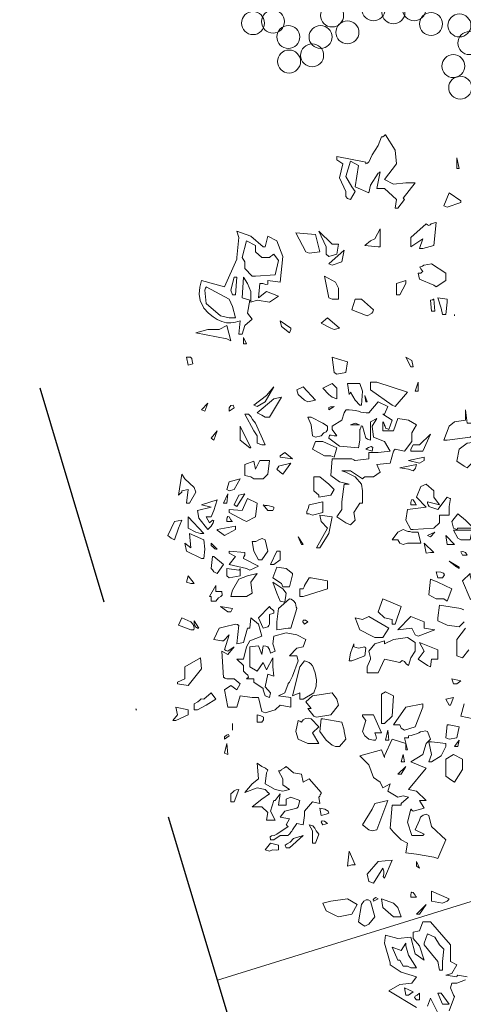
# Model space of a CAD drawing. Units: millimetres. Extents: x 16526 to 2592815, y -15664 to 29599.
# Drawn here: x 24476 to 24510, y 15673 to 15751 of the extents above; entities that cross this region are included whole.
import ezdxf

# ---------------------------------------------------------------- set-up
doc = ezdxf.new("R2010")
doc.units = ezdxf.units.MM
doc.linetypes.add('TRATTOPUNTO', pattern=[1, 0.5, -0.25, 0, -0.25])
doc.layers.add('_EN7 linee vista 0.15', color=1, linetype='Continuous')
doc.layers.add('_EN7 simboli', color=1, linetype='Continuous')
doc.layers.add('_EN7 retini colore', color=64, linetype='Continuous', lineweight=5)

# ---------------------------------------------------------------- blocks, each defined once
blk = doc.blocks.new('albero')
at = {"color": 0, "linetype": 'ByBlock'}
for points in [[(-5.2161, 5.6229), (-5.2081, 5.6283), (-5.2027, 5.6337), (-5.2001, 5.6337), (-5.2001, 5.6337), (-5.1439, 5.5454), (-5.1359, 5.4651), (-5.2055, 5.3742), (-5.1546, 5.3474), (-5.0824, 5.3554), (-5.0289, 5.3554), (-5.0984, 5.2672), (-5.0932, 5.2619), (-5.0904, 5.2592), (-5.0904, 5.2592), (-5.1279, 5.2084), (-5.1439, 5.2084), (-5.1359, 5.2592), (-5.2055, 5.3234), (-5.2509, 5.3234), (-5.2322, 5.4197), (-5.2376, 5.4143), (-5.2402, 5.4117), (-5.2428, 5.4117), (-5.2428, 5.4117), (-5.2883, 5.3421), (-5.2964, 5.2966), (-5.3766, 5.3314), (-5.3579, 5.4571), (-5.4034, 5.4812), (-5.4301, 5.3929), (-5.3954, 5.3314), (-5.3766, 5.3047), (-5.4034, 5.2592), (-5.4221, 5.2646), (-5.4301, 5.2752), (-5.4301, 5.2886), (-5.4301, 5.3047), (-5.4676, 5.3849), (-5.4488, 5.4651), (-5.4836, 5.4892), (-5.4836, 5.5), (-5.4836, 5.5052), (-5.4836, 5.508), (-5.4836, 5.508), (-5.3152, 5.4759), (-5.3152, 5.4705), (-5.3152, 5.4679), (-5.3152, 5.4651), (-5.3152, 5.4651), (-5.3044, 5.4705), (-5.2991, 5.4759), (-5.2964, 5.4759), (-5.2964, 5.4759), (-5.2777, 5.5186), (-5.2428, 5.5722), (-5.2242, 5.6229), (-5.2188, 5.6229), (-5.2161, 5.6229), (-5.2161, 5.6229)], [(-4.7855, 5.4384), (-4.7855, 5.5), (-4.7721, 5.4384), (-4.7855, 5.4384)], [(-4.8604, 5.2218), (-4.8309, 5.2966), (-4.7615, 5.2511), (-4.7615, 5.2459), (-4.7615, 5.2431), (-4.7615, 5.2405), (-4.7615, 5.2405), (-4.8417, 5.2138), (-4.8604, 5.2218), (-4.8604, 5.2218)], [(-5.0022, 4.973), (-4.9835, 5.0291), (-5.0529, 4.9837), (-5.0529, 5.0372), (-4.9647, 5.1174), (-4.9567, 5.1121), (-4.9514, 5.1094), (-4.9486, 5.1067), (-4.9486, 5.1067), (-4.9406, 5.1121), (-4.9353, 5.1174), (-4.9326, 5.1174), (-4.9326, 5.1174), (-4.9165, 5.1228), (-4.9085, 5.1254), (-4.9059, 5.1254), (-4.9059, 5.1254), (-4.9193, 4.9918), (-4.9835, 4.973), (-5.0022, 4.973)], [(-6.064, 4.9222), (-6.0534, 5.0372), (-6.064, 5.0746), (-5.9838, 5.0452), (-5.9116, 4.9837), (-5.9062, 4.9837), (-5.9008, 4.9837), (-5.9008, 4.9837), (-5.8848, 5.0452), (-5.8314, 5.0185), (-5.7965, 4.9275), (-5.8126, 4.7778), (-5.8848, 4.7885), (-5.8848, 4.767), (-5.8956, 4.7644), (-5.9142, 4.7698), (-5.9303, 4.7698), (-5.9383, 4.6868), (-5.8928, 4.7243), (-5.8233, 4.6975), (-5.8741, 4.6627), (-5.9463, 4.6734), (-5.9838, 4.6627), (-5.9838, 4.7243), (-6.0025, 4.7698), (-6.0266, 4.8071), (-6.0346, 4.6868), (-5.9892, 4.6734), (-6.0025, 4.5985), (-5.9758, 4.5638), (-6.0185, 4.5263), (-6.0346, 4.4755), (-6.0534, 4.4755), (-6.0453, 4.553), (-6.0721, 4.545), (-6.0988, 4.5424), (-6.1256, 4.5424), (-6.1523, 4.5504), (-6.1791, 4.5611), (-6.2032, 4.5771), (-6.2299, 4.5985), (-6.2566, 4.628), (-6.278, 4.6707), (-6.2834, 4.7082), (-6.2807, 4.7483), (-6.27, 4.7885), (-6.1362, 4.751), (-6.064, 4.9114), (-6.064, 4.9168), (-6.064, 4.9222), (-6.064, 4.9222)], [(-5.6628, 4.9543), (-5.7217, 5.064), (-5.6066, 5.056), (-5.5826, 4.9543), (-5.6441, 4.9463), (-5.6628, 4.9543)], [(-5.5452, 4.9409), (-5.5452, 4.9837), (-5.5879, 5.0746), (-5.5103, 4.9998), (-5.473, 4.9998), (-5.4836, 4.9409), (-5.5291, 4.9275), (-5.5452, 4.9409)], [(-5.2428, 4.9837), (-5.3204, 4.9918), (-5.2883, 5.0185), (-5.2616, 5.0291), (-5.2322, 5.088), (-5.2322, 4.9837), (-5.2428, 4.9837)], [(-5.8687, 4.9275), (-5.8581, 4.9355), (-5.8527, 4.9382), (-5.8501, 4.9409), (-5.8501, 4.9409), (-5.8233, 4.9034), (-5.842, 4.8205), (-5.9571, 4.8125), (-5.9758, 4.8125), (-6.0185, 4.858), (-6.0185, 4.8954), (-6.0346, 4.9222), (-6.0079, 5.0185), (-5.9571, 4.9918), (-5.9571, 4.9543), (-5.9196, 4.9222), (-5.8741, 4.9222), (-5.8715, 4.9248), (-5.8687, 4.9275), (-5.8687, 4.9275)], [(-5.5291, 4.8847), (-5.4408, 4.965), (-5.4542, 4.8954), (-5.5103, 4.8767), (-5.5291, 4.8847)], [(-4.9835, 4.8392), (-4.9941, 4.8553), (-4.9995, 4.8633), (-5.0022, 4.866), (-5.0022, 4.866), (-4.9861, 4.8713), (-4.9781, 4.8767), (-4.9754, 4.8767), (-4.9754, 4.8767), (-4.9326, 4.8847), (-4.8497, 4.8312), (-4.8497, 4.7885), (-4.9059, 4.751), (-4.9193, 4.7617), (-5.0022, 4.7965), (-5.0102, 4.8312), (-5.0022, 4.8312), (-4.9968, 4.8312), (-4.9941, 4.8312), (-4.9941, 4.8312), (-4.9888, 4.8366), (-4.9835, 4.8392), (-4.9835, 4.8392)], [(-6.0907, 4.7055), (-6.0988, 4.7323), (-6.0801, 4.8071), (-6.0721, 4.8071), (-6.0667, 4.8071), (-6.064, 4.8071), (-6.064, 4.8071), (-6.0721, 4.7055), (-6.0907, 4.7055)], [(-5.5291, 4.6868), (-5.5558, 4.8125), (-5.4917, 4.7778), (-5.473, 4.743), (-5.473, 4.6788), (-5.5103, 4.6788), (-5.5291, 4.6868), (-5.5291, 4.6868)], [(-4.9835, 4.8392), (-4.9835, 4.8392), (-4.9835, 4.8392), (-4.9835, 4.8392)], [(-4.9835, 4.8392), (-4.9835, 4.8392), (-4.9835, 4.8392)], [(-6.1095, 4.5718), (-6.1603, 4.5825), (-6.2433, 4.6547), (-6.2513, 4.7323), (-6.2459, 4.743), (-6.2433, 4.7483), (-6.2433, 4.751), (-6.2433, 4.751), (-6.1095, 4.6788), (-6.0907, 4.636), (-6.0721, 4.5718), (-6.0907, 4.5718), (-6.1095, 4.5718)], [(-5.1359, 4.7055), (-5.1359, 4.7698), (-5.0824, 4.7885), (-5.0824, 4.7778), (-5.0824, 4.7724), (-5.0824, 4.7698), (-5.0824, 4.7698), (-5.1172, 4.7055), (-5.1359, 4.7055)], [(-5.5291, 4.6868), (-5.5291, 4.6868), (-5.5291, 4.6868), (-5.5291, 4.6868), (-5.5291, 4.6868), (-5.5291, 4.6868)], [(-5.5291, 4.6868), (-5.5291, 4.6868), (-5.5291, 4.6868)], [(-5.3071, 4.5825), (-5.3954, 4.6172), (-5.3766, 4.6788), (-5.3392, 4.6788), (-5.2697, 4.6172), (-5.275, 4.6066), (-5.2777, 4.6012), (-5.2777, 4.5985), (-5.2777, 4.5985), (-5.3071, 4.5825)], [(-4.9326, 4.6092), (-4.938, 4.6734), (-4.9273, 4.6761), (-4.9219, 4.6788), (-4.9193, 4.6788), (-4.9193, 4.6788), (-4.9139, 4.6092), (-4.9326, 4.6092)], [(-4.8684, 4.5905), (-4.8764, 4.628), (-4.8952, 4.6868), (-4.8417, 4.6788), (-4.8417, 4.6707), (-4.8417, 4.6654), (-4.8417, 4.6627), (-4.8417, 4.6627), (-4.8497, 4.5905), (-4.8684, 4.5905)], [(-4.7988, 4.5905), (-4.7988, 4.5825), (-4.7988, 4.5905)], [(-6.1229, 4.4487), (-6.3021, 4.4835), (-6.2325, 4.5023), (-6.1683, 4.5023), (-6.1229, 4.5263), (-6.0988, 4.4381), (-6.1229, 4.4487)], [(-5.7511, 4.5023), (-5.7592, 4.4835), (-5.8046, 4.521), (-5.8126, 4.553), (-5.7511, 4.5103), (-5.7511, 4.5049), (-5.7511, 4.5023), (-5.7511, 4.5023)], [(-5.5184, 4.5103), (-5.5745, 4.5397), (-5.5372, 4.5718), (-5.4676, 4.5103), (-5.4997, 4.5023), (-5.5184, 4.5103)], [(-6.0266, 4.4193), (-6.0266, 4.4568), (-6.0079, 4.4193), (-6.0266, 4.4193)], [(-6.3476, 4.2963), (-6.3582, 4.3418), (-6.3342, 4.3418), (-6.3262, 4.3338), (-6.3235, 4.3204), (-6.3209, 4.3043), (-6.3476, 4.2963)], [(-5.4997, 4.2535), (-5.5103, 4.3418), (-5.473, 4.331), (-5.4221, 4.315), (-5.4301, 4.2535), (-5.4836, 4.2428), (-5.4997, 4.2535)], [(-5.0529, 4.2855), (-5.0824, 4.3418), (-5.0477, 4.323), (-5.0396, 4.2855), (-5.0529, 4.2855)], [(-5.5103, 4.109), (-5.5291, 4.1251), (-5.5639, 4.1626), (-5.5103, 4.1893), (-5.4836, 4.1626), (-5.4836, 4.101), (-5.5103, 4.109)], [(-5.4034, 4.1893), (-5.3499, 4.1893), (-5.3338, 4.1439), (-5.3392, 4.0635), (-5.3499, 4.0635), (-5.3766, 4.093), (-5.4034, 4.1385), (-5.4087, 4.1305), (-5.4114, 4.1278), (-5.4114, 4.1251), (-5.4114, 4.1251), (-5.4221, 4.1893), (-5.4114, 4.1893), (-5.4061, 4.1893), (-5.4034, 4.1893)], [(-5.1626, 4.0635), (-5.2883, 4.1519), (-5.2883, 4.1973), (-5.2509, 4.1973), (-5.0717, 4.1385), (-5.1439, 4.0555), (-5.1626, 4.0635)], [(-5.0289, 4.1439), (-5.0102, 4.1973), (-5.0102, 4.1439), (-5.0289, 4.1439)], [(-5.9651, 4.0635), (-5.8928, 4.1198), (-5.8501, 4.1706), (-5.9008, 4.0823), (-5.9463, 4.0555), (-5.9651, 4.0635), (-5.9651, 4.0635)], [(-5.6708, 4.093), (-5.7083, 4.1251), (-5.7163, 4.1519), (-5.6788, 4.1706), (-5.6066, 4.093), (-5.6521, 4.0823), (-5.6708, 4.093)], [(-6.27, 4.0368), (-6.2325, 4.0743), (-6.2513, 4.0288), (-6.27, 4.0368)], [(-6.1095, 4.0288), (-6.1095, 4.0475), (-6.0988, 4.0609), (-6.0855, 4.0635), (-6.0801, 4.0475), (-6.1095, 4.0288)], [(-5.9196, 4.0047), (-5.9463, 4.0181), (-5.9116, 4.0475), (-5.8501, 4.101), (-5.8046, 4.109), (-5.8741, 3.9941), (-5.9008, 3.9941), (-5.9196, 4.0047)], [(-5.4542, 3.4751), (-5.4542, 3.5019), (-5.4408, 3.6035), (-5.4114, 3.6035), (-5.4676, 3.6169), (-5.5184, 3.6544), (-5.5103, 3.7506), (-5.3954, 3.7506), (-5.3846, 3.7453), (-5.3793, 3.7426), (-5.3766, 3.7426), (-5.3766, 3.7426), (-5.2964, 3.7506), (-5.2964, 3.7881), (-5.2428, 3.7881), (-5.1734, 3.7961), (-5.2055, 3.8523), (-5.2697, 3.8764), (-5.2777, 3.9406), (-5.2509, 3.9861), (-5.2883, 3.9673), (-5.2883, 3.8603), (-5.3044, 3.8656), (-5.3124, 3.871), (-5.3152, 3.871), (-5.3152, 3.871), (-5.3338, 3.9406), (-5.3419, 3.9432), (-5.3445, 3.9325), (-5.3472, 3.9245), (-5.3499, 3.9219), (-5.3499, 3.9219), (-5.3499, 3.8603), (-5.3579, 3.8148), (-5.4676, 3.8255), (-5.5291, 3.871), (-5.5264, 3.8898), (-5.5157, 3.8898), (-5.4997, 3.8844), (-5.4836, 3.8844), (-5.5103, 3.9219), (-5.5103, 3.9325), (-5.5103, 3.9379), (-5.5103, 3.9406), (-5.5103, 3.9406), (-5.4542, 3.9753), (-5.4408, 4.0181), (-5.4355, 4.0288), (-5.4301, 4.0342), (-5.4301, 4.0368), (-5.4301, 4.0368), (-5.4114, 4.0368), (-5.3926, 4.0342), (-5.3766, 4.0314), (-5.3579, 4.0288), (-5.3445, 4.0234), (-5.3285, 4.0208), (-5.3124, 4.0181), (-5.2964, 4.0181), (-5.2428, 4.0823), (-5.1867, 4.0555), (-5.2055, 4.0101), (-5.2108, 4.0101), (-5.2135, 4.0101), (-5.2161, 4.0101), (-5.2161, 4.0101), (-5.1626, 3.9753), (-5.1814, 3.9219), (-5.1921, 3.9272), (-5.1975, 3.9299), (-5.2001, 3.9299), (-5.2001, 3.9299), (-5.2027, 3.9406), (-5.2055, 3.9459), (-5.2055, 3.9486), (-5.2055, 3.9486), (-5.2108, 3.9592), (-5.2135, 3.9646), (-5.2161, 3.9673), (-5.2161, 3.9673), (-5.2161, 3.9138), (-5.1546, 3.9138), (-5.1279, 3.9861), (-5.0663, 3.9753), (-5.0208, 3.9486), (-5.0477, 3.9031), (-5.0477, 3.8764), (-5.0477, 3.8523), (-5.0904, 3.7961), (-5.1439, 3.8068), (-5.1493, 3.8014), (-5.152, 3.7988), (-5.1546, 3.7961), (-5.1546, 3.7961), (-5.1734, 3.7266), (-5.2509, 3.7186), (-5.2322, 3.6731), (-5.2697, 3.6463), (-5.3204, 3.6463), (-5.3285, 3.641), (-5.3312, 3.6383), (-5.3338, 3.6356), (-5.3338, 3.6356), (-5.4034, 3.6811), (-5.4542, 3.6811), (-5.4301, 3.6731), (-5.3766, 3.6463), (-5.3392, 3.6035), (-5.3338, 3.5661), (-5.3338, 3.4939), (-5.3419, 3.4939), (-5.3472, 3.4939), (-5.3499, 3.4939), (-5.3499, 3.4939), (-5.3846, 3.4404), (-5.3766, 3.3949), (-5.4034, 3.3682), (-5.4301, 3.3788), (-5.4836, 3.4136), (-5.4542, 3.4564), (-5.4542, 3.4671), (-5.4542, 3.4725), (-5.4542, 3.4751)], [(-5.3152, 4.0823), (-5.3204, 4.1198), (-5.3071, 4.0823), (-5.3152, 4.0823)], [(-5.9463, 3.8415), (-5.9463, 3.8844), (-5.9651, 3.9138), (-6.0185, 4.0101), (-5.9972, 4.0101), (-5.9838, 3.9967), (-5.9731, 3.9807), (-5.9571, 3.9592), (-5.9008, 3.8335), (-5.9116, 3.8335), (-5.917, 3.8335), (-5.9196, 3.8335), (-5.9196, 3.8335), (-5.9463, 3.8415)], [(-5.5291, 4.0368), (-5.5291, 4.0502), (-5.5211, 4.0529), (-5.5103, 4.0529), (-5.4997, 4.0555), (-5.5291, 4.0368)], [(-4.7347, 4.0368), (-4.7266, 3.9592), (-4.6812, 3.9592), (-4.6652, 3.9219), (-4.6705, 3.9004), (-4.6785, 3.8924), (-4.6945, 3.887), (-4.7079, 3.8764), (-4.8417, 3.8603), (-4.8604, 3.8603), (-4.8309, 3.9406), (-4.7988, 3.9673), (-4.7347, 3.9753), (-4.7347, 4.0047), (-4.7347, 4.0368)], [(-5.6254, 3.8844), (-5.6334, 3.9486), (-5.6521, 3.9941), (-5.6415, 3.9941), (-5.6361, 3.9941), (-5.6334, 3.9941), (-5.6334, 3.9941), (-5.5639, 3.9592), (-5.5372, 3.9406), (-5.5372, 3.9191), (-5.5452, 3.9085), (-5.5585, 3.9031), (-5.5745, 3.8844), (-5.6066, 3.8764), (-5.6254, 3.8844), (-5.6254, 3.8844)], [(-5.3525, 3.9486), (-5.3766, 3.9592), (-5.4034, 3.9486), (-5.3525, 3.9486)], [(-6.2138, 3.871), (-6.1791, 3.9138), (-6.1978, 3.8603), (-6.2138, 3.871)], [(-6.0453, 3.871), (-6.0453, 3.9406), (-5.9838, 3.8148), (-5.9892, 3.8148), (-6.0453, 3.8603), (-6.0453, 3.8656), (-6.0453, 3.871)], [(-5.0529, 3.8068), (-5.0396, 3.8335), (-5.0022, 3.8335), (-4.938, 3.8951), (-4.9835, 3.7961), (-5.0529, 3.7961), (-5.0529, 3.8068)], [(-5.6254, 3.8844), (-5.6254, 3.8844), (-5.6254, 3.8844), (-5.6254, 3.8844), (-5.6254, 3.8844), (-5.6254, 3.8844)], [(-5.6254, 3.8844), (-5.6254, 3.8844), (-5.6254, 3.8844)], [(-5.5184, 3.7693), (-5.5558, 3.7693), (-5.6254, 3.8068), (-5.6066, 3.8523), (-5.5639, 3.8523), (-5.4836, 3.8148), (-5.4997, 3.7613), (-5.5184, 3.7693)], [(-4.7427, 3.7079), (-4.7855, 3.7372), (-4.7721, 3.8068), (-4.7266, 3.8415), (-4.6464, 3.8523), (-4.6197, 3.8068), (-4.6464, 3.7801), (-4.7266, 3.6999), (-4.7427, 3.7079)], [(-5.8126, 3.7693), (-5.7859, 3.7881), (-5.7404, 3.7506), (-5.8126, 3.7613), (-5.8126, 3.7693)], [(-5.3152, 3.8068), (-5.2991, 3.8175), (-5.2831, 3.8229), (-5.275, 3.8175), (-5.2777, 3.7961), (-5.3152, 3.8068), (-5.3152, 3.8068)], [(-5.9838, 3.6463), (-6.0185, 3.6544), (-6.0185, 3.7186), (-5.9651, 3.7372), (-5.9571, 3.6918), (-5.9303, 3.7426), (-5.8741, 3.7426), (-5.8848, 3.6624), (-5.9116, 3.6356), (-5.9651, 3.6356), (-5.9838, 3.6463)], [(-5.8126, 3.6731), (-5.8314, 3.6918), (-5.826, 3.6999), (-5.8233, 3.7051), (-5.8233, 3.7079), (-5.8233, 3.7079), (-5.7511, 3.7266), (-5.7965, 3.6624), (-5.8126, 3.6731)], [(-5.0022, 3.7266), (-5.0663, 3.7426), (-4.9754, 3.7613), (-4.9754, 3.7506), (-4.9754, 3.7453), (-4.9754, 3.7426), (-4.9754, 3.7426), (-5.0022, 3.7266)], [(-5.0663, 3.6918), (-5.1172, 3.6999), (-5.0208, 3.7186), (-5.0236, 3.7051), (-5.0262, 3.6971), (-5.0316, 3.6891), (-5.0396, 3.6811), (-5.0663, 3.6918)], [(-6.3851, 3.5581), (-6.3957, 3.5473), (-6.4011, 3.542), (-6.4037, 3.5393), (-6.4037, 3.5393), (-6.3851, 3.6624), (-6.3663, 3.6356), (-6.3127, 3.5848), (-6.3021, 3.5581), (-6.3396, 3.4939), (-6.3582, 3.4939), (-6.3476, 3.5741), (-6.3851, 3.5661), (-6.3851, 3.5607), (-6.3851, 3.5581), (-6.3851, 3.5581)], [(-6.1229, 3.5741), (-6.1095, 3.6169), (-6.0453, 3.6356), (-6.0801, 3.5741), (-6.1095, 3.5661), (-6.1229, 3.5741), (-6.1229, 3.5741)], [(-5.5879, 3.5393), (-5.6174, 3.5661), (-5.6174, 3.6463), (-5.5826, 3.6463), (-5.5291, 3.6035), (-5.4997, 3.5741), (-5.5184, 3.5393), (-5.5879, 3.5286), (-5.5879, 3.5393)], [(-4.9567, 3.4939), (-4.9514, 3.4831), (-4.9486, 3.4779), (-4.9486, 3.4751), (-4.9486, 3.4751), (-4.8952, 3.4564), (-4.8417, 3.5286), (-4.8309, 3.5233), (-4.8257, 3.5206), (-4.8229, 3.5206), (-4.8229, 3.5206), (-4.8309, 3.4751), (-4.8309, 3.4243), (-4.8872, 3.4243), (-4.8872, 3.3788), (-4.9193, 3.3494), (-5.0396, 3.3414), (-5.0529, 3.3414), (-5.0824, 3.3949), (-5.0717, 3.4564), (-4.9647, 3.4698), (-5.0208, 3.5286), (-4.9941, 3.5902), (-4.9647, 3.6035), (-4.9193, 3.5661), (-4.9193, 3.5286), (-4.8872, 3.4831), (-4.9567, 3.5019), (-4.9567, 3.4965), (-4.9567, 3.4939), (-4.9567, 3.4939)], [(-6.2325, 3.3414), (-6.286, 3.4056), (-6.2941, 3.4511), (-6.2138, 3.4698), (-6.27, 3.4831), (-6.1791, 3.5126), (-6.1978, 3.4511), (-6.2138, 3.4136), (-6.2433, 3.4136), (-6.2245, 3.3788), (-6.2058, 3.3949), (-6.1978, 3.3923), (-6.2032, 3.3788), (-6.2138, 3.3602), (-6.2325, 3.3414)], [(-6.1416, 3.4939), (-6.1176, 3.5473), (-6.1229, 3.4939), (-6.1416, 3.4939), (-6.1416, 3.4939)], [(-6.0266, 3.3949), (-6.1095, 3.4404), (-6.1095, 3.4484), (-6.1095, 3.4538), (-6.1095, 3.4564), (-6.1095, 3.4564), (-6.0346, 3.4511), (-6.0025, 3.5206), (-5.9463, 3.4939), (-5.9571, 3.4136), (-6.0079, 3.3869), (-6.0266, 3.3949)], [(-6.0801, 3.4831), (-6.0534, 3.5393), (-6.0185, 3.5473), (-6.064, 3.4751), (-6.0801, 3.4831), (-6.0801, 3.4831)], [(-5.6441, 3.4324), (-5.6575, 3.4324), (-5.6575, 3.4458), (-5.6495, 3.4618), (-5.6441, 3.4831), (-5.5639, 3.5019), (-5.5639, 3.4404), (-5.6254, 3.4243), (-5.6441, 3.4324)], [(-5.0529, 3.4831), (-5.0529, 3.4965), (-5.0503, 3.5072), (-5.0477, 3.5152), (-5.0396, 3.5126), (-5.0289, 3.4965), (-5.0236, 3.4859), (-5.0208, 3.4831), (-5.0208, 3.4831), (-5.0529, 3.4831)], [(-4.9567, 3.4939), (-4.9567, 3.4939), (-4.9567, 3.4939), (-4.9567, 3.4939)], [(-4.9567, 3.4939), (-4.9567, 3.4939), (-4.9567, 3.4939)], [(-5.8848, 3.4511), (-5.9116, 3.4831), (-5.9008, 3.4805), (-5.8875, 3.4805), (-5.8768, 3.4779), (-5.8635, 3.4751), (-5.8554, 3.4725), (-5.8501, 3.4698), (-5.8501, 3.4618), (-5.8554, 3.4511), (-5.8848, 3.4511)], [(-5.4542, 3.4751), (-5.4542, 3.4751), (-5.4542, 3.4751), (-5.4542, 3.4751)], [(-6.4465, 3.2906), (-6.4653, 3.3066), (-6.4278, 3.3869), (-6.3851, 3.3949), (-6.4037, 3.3494), (-6.4278, 3.2799), (-6.4465, 3.2906)], [(-6.3021, 3.3253), (-6.3476, 3.3494), (-6.3476, 3.4136), (-6.2566, 3.3173), (-6.2674, 3.3173), (-6.2726, 3.3173), (-6.2754, 3.3173), (-6.2754, 3.3173), (-6.3021, 3.3253), (-6.3021, 3.3253)], [(-6.1229, 3.3869), (-6.1229, 3.4003), (-6.1202, 3.4109), (-6.1176, 3.4163), (-6.1095, 3.4136), (-6.0988, 3.3975), (-6.0935, 3.3895), (-6.0907, 3.3869), (-6.0907, 3.3869), (-6.1229, 3.3869)], [(-5.6013, 3.2344), (-5.5372, 3.3494), (-5.5745, 3.3869), (-5.5826, 3.4243), (-5.5103, 3.4136), (-5.5291, 3.3173), (-5.5826, 3.2344), (-5.6013, 3.2344)], [(-4.8042, 3.3494), (-4.8149, 3.3869), (-4.7802, 3.4324), (-4.7347, 3.3949), (-4.6893, 3.3494), (-4.7802, 3.3494), (-4.7855, 3.3414), (-4.8042, 3.3494), (-4.8042, 3.3494)], [(-6.3021, 3.3253), (-6.3021, 3.3253), (-6.3021, 3.3253), (-6.3021, 3.3253), (-6.3021, 3.3253), (-6.3021, 3.3253)], [(-6.3021, 3.3253), (-6.3021, 3.3253), (-6.3021, 3.3253)], [(-6.1791, 3.3414), (-6.0721, 3.3602), (-6.0721, 3.3494), (-6.0721, 3.3441), (-6.0721, 3.3414), (-6.0721, 3.3414), (-6.1362, 3.3066), (-6.1523, 3.3173), (-6.1791, 3.3361), (-6.1791, 3.3387), (-6.1791, 3.3414), (-6.1791, 3.3414)], [(-5.0102, 3.2611), (-5.0717, 3.2611), (-5.0984, 3.2531), (-5.1172, 3.2611), (-5.1279, 3.2799), (-5.1626, 3.2799), (-5.1279, 3.3253), (-5.0984, 3.3414), (-5.0878, 3.3361), (-5.0797, 3.3333), (-5.0691, 3.3281), (-5.0583, 3.3281), (-5.0477, 3.3253), (-5.0369, 3.3253), (-5.0236, 3.3253), (-5.0102, 3.3253), (-4.9941, 3.2611), (-5.0022, 3.2611), (-5.0075, 3.2611), (-5.0102, 3.2611)], [(-4.9567, 3.3066), (-4.9139, 3.3253), (-4.938, 3.2986), (-4.9567, 3.3066), (-4.9567, 3.3066)], [(-4.8042, 3.3494), (-4.8042, 3.3494), (-4.8042, 3.3494), (-4.8042, 3.3494), (-4.8042, 3.3494), (-4.8042, 3.3494)], [(-4.8042, 3.3494), (-4.8042, 3.3494), (-4.8042, 3.3494)], [(-4.7802, 3.2906), (-4.8042, 3.3361), (-4.6973, 3.3361), (-4.7079, 3.2799), (-4.7615, 3.2799), (-4.7802, 3.2906)], [(-6.27, 3.1729), (-6.3582, 3.2156), (-6.3663, 3.2611), (-6.3315, 3.2344), (-6.3396, 3.3173), (-6.2566, 3.2799), (-6.2513, 3.2264), (-6.2566, 3.1729), (-6.27, 3.1729)], [(-5.9383, 3.1649), (-5.9651, 3.2156), (-5.9758, 3.2719), (-5.9544, 3.2719), (-5.933, 3.2826), (-5.917, 3.288), (-5.9008, 3.2799), (-5.8848, 3.2156), (-5.9196, 3.1649), (-5.9383, 3.1649)], [(-5.6896, 3.2531), (-5.7083, 3.2986), (-5.6788, 3.2531), (-5.6896, 3.2531)], [(-4.8149, 3.2531), (-4.8417, 3.2531), (-4.8497, 3.3066), (-4.7988, 3.2531), (-4.8069, 3.2531), (-4.8122, 3.2531), (-4.8149, 3.2531)], [(-6.1871, 3.2264), (-6.1924, 3.229), (-6.2032, 3.2371), (-6.2138, 3.2477), (-6.2138, 3.2611), (-6.1791, 3.2264), (-6.1871, 3.2264)], [(-6.0079, 3.1142), (-6.1095, 3.1382), (-6.0721, 3.1836), (-6.1095, 3.2023), (-6.1095, 3.2104), (-6.1095, 3.213), (-6.1095, 3.2156), (-6.1095, 3.2156), (-6.0185, 3.2076), (-6.0185, 3.1996), (-6.0185, 3.1943), (-6.0185, 3.1916), (-6.0185, 3.1916), (-6.0239, 3.1809), (-6.0266, 3.1755), (-6.0266, 3.1729), (-6.0266, 3.1729), (-5.9383, 3.1274), (-5.9892, 3.1034), (-6.0079, 3.1142)], [(-5.8687, 3.1382), (-5.8314, 3.2156), (-5.8206, 3.2156), (-5.8153, 3.2156), (-5.8126, 3.2156), (-5.8126, 3.2156), (-5.8126, 3.1649), (-5.8501, 3.1382), (-5.8687, 3.1382)], [(-5.0102, 3.2611), (-5.0102, 3.2611), (-5.0102, 3.2611), (-5.0102, 3.2611)], [(-5.0102, 3.2611), (-5.0102, 3.2611), (-5.0102, 3.2611)], [(-4.9647, 3.2023), (-4.9754, 3.2611), (-4.9193, 3.2076), (-4.93, 3.2076), (-4.9353, 3.2076), (-4.938, 3.2076), (-4.938, 3.2076), (-4.9647, 3.2023)], [(-4.8149, 3.2531), (-4.8149, 3.2531), (-4.8149, 3.2531), (-4.8149, 3.2531)], [(-4.8149, 3.2531), (-4.8149, 3.2531), (-4.8149, 3.2531)], [(-4.7534, 3.1916), (-4.7615, 3.2104), (-4.7507, 3.213), (-4.7347, 3.2076), (-4.7266, 3.1916), (-4.7534, 3.1916)], [(-6.1978, 3.0954), (-6.2058, 3.1062), (-6.2112, 3.1114), (-6.2138, 3.1142), (-6.2138, 3.1142), (-6.2058, 3.1836), (-6.2004, 3.1836), (-6.1978, 3.1836), (-6.1978, 3.1836), (-6.1416, 3.1382), (-6.1791, 3.0847), (-6.1978, 3.0954), (-6.1978, 3.0954)], [(-4.7855, 3.1222), (-4.8309, 3.1568), (-4.7802, 3.1274), (-4.7855, 3.1222)], [(-4.7721, 3.1142), (-4.8309, 3.1568), (-4.7721, 3.1222), (-4.7721, 3.1142)], [(-6.1978, 3.0954), (-6.1978, 3.0954), (-6.1978, 3.0954), (-6.1978, 3.0954), (-6.1978, 3.0954), (-6.1978, 3.0954)], [(-6.0453, 3.1142), (-6.0453, 3.0713), (-6.1095, 3.0607), (-6.1229, 3.0713), (-6.1229, 3.1142), (-6.0534, 3.1034), (-6.048, 3.1088), (-6.0453, 3.1142), (-6.0453, 3.1142)], [(-5.7404, 3.0767), (-5.7592, 3.0071), (-5.7644, 3.0071), (-5.7672, 3.0071), (-5.7965, 3.0071), (-5.8046, 3.0259), (-5.8554, 3.0607), (-5.8314, 3.1222), (-5.7778, 3.1142), (-5.7404, 3.0847), (-5.7404, 3.0794), (-5.7404, 3.0767), (-5.7404, 3.0767)], [(-4.8952, 3.0607), (-4.9059, 3.0954), (-4.8792, 3.0928), (-4.8631, 3.0874), (-4.8577, 3.0767), (-4.8684, 3.0607), (-4.8952, 3.0607)], [(-6.3582, 3.034), (-6.3476, 3.0713), (-6.3127, 3.0259), (-6.3235, 3.0259), (-6.3289, 3.0259), (-6.3315, 3.0259), (-6.3315, 3.0259), (-6.3582, 3.034)], [(-6.0988, 2.951), (-6.0907, 2.9885), (-6.0534, 3.0526), (-6.0025, 3.0713), (-5.9463, 3.0847), (-5.9838, 3.034), (-5.9758, 2.9697), (-6.0079, 2.951), (-6.0801, 2.951), (-6.0988, 2.951)], [(-5.8126, 2.9243), (-5.8314, 2.9697), (-5.8554, 3.034), (-5.7965, 2.9965), (-5.7778, 2.9697), (-5.7859, 2.9189), (-5.8126, 2.9243)], [(-5.6334, 3.0607), (-5.5372, 3.042), (-5.5372, 2.9965), (-5.6788, 2.951), (-5.6976, 2.951), (-5.6976, 2.9965), (-5.687, 2.9965), (-5.6816, 2.9965), (-5.6788, 2.9965), (-5.6788, 2.9965), (-5.6736, 3.0071), (-5.6708, 3.0125), (-5.6708, 3.0152), (-5.6708, 3.0152), (-5.6441, 3.0607), (-5.6387, 3.0607), (-5.6334, 3.0607), (-5.6334, 3.0607)], [(-4.8604, 2.9376), (-4.9059, 2.9376), (-4.9486, 2.9616), (-4.938, 3.0526), (-4.8952, 3.034), (-4.8149, 2.9965), (-4.8417, 2.9243), (-4.8604, 2.9376)], [(-4.6652, 2.9082), (-4.7079, 2.9376), (-4.7534, 3.042), (-4.7079, 3.0847), (-4.7079, 3.0767), (-4.7079, 3.0741), (-4.7079, 3.0713), (-4.7079, 3.0713), (-4.6973, 3.034), (-4.6652, 3.0071), (-4.6464, 2.9616), (-4.6518, 2.9082), (-4.6652, 2.9082)], [(-6.2138, 2.9243), (-6.2138, 2.951), (-6.2192, 2.951), (-6.2219, 2.951), (-6.2245, 2.951), (-6.2245, 2.951), (-6.1871, 3.0152), (-6.1871, 2.9804), (-6.1523, 2.9804), (-6.1496, 2.959), (-6.1577, 2.951), (-6.1711, 2.943), (-6.1871, 2.9243), (-6.2138, 2.9243)], [(-5.7672, 3.0071), (-5.7672, 3.0071), (-5.7672, 3.0071), (-5.7672, 3.0071), (-5.7672, 3.0071)], [(-5.8314, 2.7665), (-5.8314, 2.8039), (-5.8233, 2.8814), (-5.7592, 2.9376), (-5.7484, 2.9349), (-5.7351, 2.9269), (-5.7243, 2.9135), (-5.7217, 2.9002), (-5.719, 2.8894), (-5.7163, 2.8842), (-5.7163, 2.8814), (-5.7163, 2.8814), (-5.7511, 2.7665), (-5.7592, 2.7665), (-5.7644, 2.7665), (-5.7672, 2.7665), (-5.7672, 2.7665), (-5.8314, 2.7584), (-5.8314, 2.7665)], [(-5.1626, 2.7905), (-5.1626, 2.8172), (-5.2055, 2.828), (-5.2428, 2.8627), (-5.2161, 2.9376), (-5.1092, 2.8922), (-5.1439, 2.7905), (-5.1626, 2.7905)], [(-6.1176, 2.8627), (-6.1603, 2.8922), (-6.0907, 2.8814), (-6.0988, 2.8627), (-6.1176, 2.8627)], [(-5.9116, 2.7665), (-5.9383, 2.828), (-5.8741, 2.8922), (-5.8661, 2.8814), (-5.8581, 2.8761), (-5.8501, 2.8681), (-5.8501, 2.8547), (-5.8741, 2.8467), (-5.8741, 2.7905), (-5.8795, 2.7825), (-5.8821, 2.7771), (-5.8848, 2.7745), (-5.8848, 2.7745), (-5.9116, 2.7665)], [(-4.7855, 2.614), (-4.7855, 2.7023), (-4.7347, 2.7665)], [(-4.7427, 2.8039), (-4.7721, 2.7745), (-4.8417, 2.7851), (-4.8952, 2.8092), (-4.8952, 2.82), (-4.8952, 2.8253), (-4.8952, 2.828), (-4.8952, 2.828), (-4.8872, 2.9002), (-4.7615, 2.8814), (-4.7507, 2.8761), (-4.7454, 2.8734)], [(-4.716, 2.6407), (-4.7534, 2.5952), (-4.7855, 2.606), (-4.7855, 2.614)], [(-6.3582, 2.7665), (-6.4037, 2.7851), (-6.3851, 2.828), (-6.3315, 2.8039), (-6.3181, 2.7879), (-6.3127, 2.7691), (-6.3155, 2.7584), (-6.3315, 2.7584), (-6.3582, 2.7665)], [(-6.2941, 2.7665), (-6.3047, 2.7745), (-6.3101, 2.7851), (-6.3127, 2.7959), (-6.3127, 2.8092), (-6.286, 2.7665), (-6.2941, 2.7665)], [(-5.9196, 2.2823), (-5.9383, 2.3652), (-5.9758, 2.3652), (-6.0453, 2.3732), (-6.064, 2.309), (-6.1176, 2.309), (-6.1362, 2.4081), (-6.0988, 2.4348), (-6.064, 2.4081), (-6.0453, 2.4428), (-6.0801, 2.4722), (-6.1229, 2.4722), (-6.1336, 2.4775), (-6.139, 2.4803), (-6.1416, 2.4803), (-6.1416, 2.4803), (-6.1523, 2.6327), (-6.1176, 2.614), (-6.0801, 2.6594), (-6.1176, 2.6327), (-6.1282, 2.6381), (-6.1336, 2.6407), (-6.1362, 2.6407), (-6.1362, 2.6407), (-6.1095, 2.729), (-6.1416, 2.6942), (-6.147, 2.6942), (-6.1496, 2.6942), (-6.1523, 2.6942), (-6.1523, 2.6942), (-6.1978, 2.7023), (-6.1683, 2.7665), (-6.1362, 2.7745), (-6.0721, 2.7905), (-6.0614, 2.7879), (-6.056, 2.7851), (-6.0534, 2.7851), (-6.0534, 2.7851), (-6.064, 2.6755), (-6.0266, 2.6835), (-6.0025, 2.7665), (-5.9945, 2.7665), (-5.9918, 2.7665), (-5.9892, 2.7665), (-5.9892, 2.7665), (-5.9838, 2.828), (-5.9383, 2.7905), (-5.9196, 2.721), (-5.9892, 2.6942), (-6.0079, 2.6594), (-6.0266, 2.5872), (-6.064, 2.5872), (-6.0266, 2.5497), (-6.0266, 2.5176), (-6.0133, 2.5043), (-5.9999, 2.4936), (-5.9972, 2.4829), (-6.0079, 2.4722), (-5.9651, 2.4722), (-5.9651, 2.4615), (-5.9651, 2.4562), (-5.9651, 2.4535), (-5.9651, 2.4535), (-5.9116, 2.4161), (-5.9116, 2.4107), (-5.9116, 2.4081), (-5.9116, 2.4081), (-5.9008, 2.3732), (-5.8741, 2.3652), (-5.8687, 2.392), (-5.9008, 2.4267), (-5.8848, 2.499), (-5.8501, 2.4883), (-5.8554, 2.5417), (-5.8554, 2.5952), (-5.8928, 2.5257), (-5.9116, 2.5685), (-5.9463, 2.5176), (-5.9892, 2.5417), (-5.9892, 2.6594), (-5.9383, 2.6648), (-5.9196, 2.614), (-5.9116, 2.6648), (-5.8956, 2.6622), (-5.8875, 2.6594), (-5.8848, 2.6594), (-5.8848, 2.6594), (-5.8795, 2.6488), (-5.8741, 2.6434), (-5.8741, 2.6407), (-5.8741, 2.6407), (-5.8715, 2.6301), (-5.8687, 2.6247), (-5.8687, 2.622), (-5.8687, 2.622), (-5.842, 2.6327), (-5.8554, 2.6755), (-5.8501, 2.721), (-5.7778, 2.7396), (-5.7163, 2.729), (-5.6628, 2.7023), (-5.6788, 2.6594), (-5.7163, 2.6514), (-5.7592, 2.606), (-5.7163, 2.606), (-5.7083, 2.5765), (-5.7404, 2.4883), (-5.7592, 2.4535), (-5.7644, 2.4482), (-5.7672, 2.4454), (-5.7672, 2.4428), (-5.7672, 2.4428), (-5.7859, 2.392), (-5.8233, 2.3732), (-5.7511, 2.3652), (-5.7511, 2.309), (-5.8126, 2.3197), (-5.842, 2.293), (-5.9008, 2.2743), (-5.9196, 2.2823), (-5.9196, 2.2823)], [(-5.6708, 2.7905), (-5.6816, 2.8039), (-5.6788, 2.8146), (-5.6655, 2.8146), (-5.6521, 2.8039), (-5.6708, 2.7905)], [(-5.2777, 2.721), (-5.3499, 2.7584), (-5.3766, 2.828), (-5.3338, 2.8172), (-5.2964, 2.836), (-5.1814, 2.7665), (-5.2161, 2.7129), (-5.2616, 2.7129), (-5.2777, 2.721)], [(-5.0289, 2.729), (-5.0477, 2.7665), (-5.1279, 2.7584), (-5.0529, 2.836), (-4.9754, 2.8039), (-4.9754, 2.7665), (-4.9139, 2.7584), (-5.0102, 2.721), (-5.0289, 2.729)], [(-5.2883, 2.5952), (-5.2964, 2.6327), (-5.2616, 2.6755), (-5.2055, 2.6942), (-5.2055, 2.6835), (-5.2055, 2.6782), (-5.2055, 2.6755), (-5.2055, 2.6755), (-5.1546, 2.7023), (-5.0717, 2.7129), (-5.0289, 2.6835), (-5.0289, 2.6327), (-5.0529, 2.5952), (-5.0663, 2.5497), (-5.0797, 2.5605), (-5.0904, 2.5739), (-5.1038, 2.5792), (-5.1172, 2.5685), (-5.2055, 2.5872), (-5.2428, 2.507), (-5.2883, 2.507), (-5.3071, 2.507), (-5.3071, 2.5417), (-5.2883, 2.5872), (-5.2883, 2.5926), (-5.2883, 2.5952), (-5.2883, 2.5952)], [(-5.3152, 2.6514), (-5.3204, 2.606), (-5.3954, 2.5765), (-5.4114, 2.5765), (-5.4034, 2.622), (-5.3846, 2.6755), (-5.3846, 2.6674), (-5.3846, 2.6622), (-5.3846, 2.6594), (-5.3846, 2.6594), (-5.3579, 2.6514), (-5.3204, 2.6594), (-5.3178, 2.6541), (-5.3152, 2.6514), (-5.3152, 2.6514)], [(-4.9567, 2.5497), (-5.0102, 2.5872), (-4.9754, 2.6327), (-5.0022, 2.6835), (-4.8952, 2.6407), (-4.8952, 2.5872), (-4.9326, 2.5872), (-4.938, 2.5417), (-4.9567, 2.5497)], [(-6.4091, 2.4535), (-6.3663, 2.4722), (-6.3663, 2.5417), (-6.2754, 2.5952), (-6.27, 2.531), (-6.3476, 2.4348), (-6.4091, 2.4428), (-6.4091, 2.4535)], [(-5.6976, 2.3545), (-5.6976, 2.392), (-5.7404, 2.3732), (-5.6976, 2.5417), (-5.6708, 2.5765), (-5.6548, 2.5712), (-5.6467, 2.5685), (-5.6441, 2.5685), (-5.6441, 2.5685), (-5.6334, 2.5579), (-5.6281, 2.5525), (-5.6254, 2.5497), (-5.6254, 2.5497), (-5.6094, 2.507), (-5.6013, 2.4669), (-5.604, 2.4294), (-5.6174, 2.392), (-5.6788, 2.3545), (-5.6976, 2.3545)], [(-5.2883, 2.5952), (-5.2883, 2.5952), (-5.2883, 2.5952), (-5.2883, 2.5952)], [(-5.2883, 2.5952), (-5.2883, 2.5952), (-5.2883, 2.5952)], [(-4.8042, 2.4428), (-4.8149, 2.4722), (-4.7615, 2.4615), (-4.7855, 2.4428), (-4.8042, 2.4428)], [(-4.6893, 2.2395), (-4.7615, 2.2555), (-4.7427, 2.3277)], [(-6.3127, 2.293), (-6.3127, 2.3277), (-6.2914, 2.3385), (-6.2807, 2.3492), (-6.2726, 2.3572), (-6.2566, 2.3545), (-6.2138, 2.392), (-6.1871, 2.3545), (-6.2433, 2.3197), (-6.2941, 2.293), (-6.3127, 2.293)], [(-5.6174, 2.2555), (-5.6521, 2.301), (-5.6415, 2.301), (-5.6361, 2.301), (-5.6334, 2.301), (-5.6334, 2.301), (-5.6628, 2.3385), (-5.6254, 2.3732), (-5.5103, 2.392), (-5.4836, 2.3545), (-5.473, 2.3197), (-5.5184, 2.2635), (-5.6013, 2.2502), (-5.6174, 2.2555)], [(-5.2242, 2.2128), (-5.2242, 2.384), (-5.2001, 2.3973), (-5.1546, 2.3732), (-5.1626, 2.2555), (-5.2055, 2.2128), (-5.2242, 2.2128), (-5.2242, 2.2128)], [(-4.8309, 2.3197), (-4.8497, 2.3545), (-4.8042, 2.3652), (-4.8229, 2.3197), (-4.8309, 2.3197)], [(-6.4358, 2.2315), (-6.4091, 2.2635), (-6.4198, 2.309), (-6.3476, 2.293), (-6.3476, 2.277), (-6.3476, 2.2663), (-6.3476, 2.2635), (-6.3476, 2.2635), (-6.4198, 2.2315), (-6.4358, 2.2315)], [(-5.1092, 2.1861), (-5.1172, 2.2047), (-5.1546, 2.2047), (-5.0824, 2.309), (-4.9835, 2.3277), (-4.9835, 2.3171), (-4.9835, 2.3117), (-4.9835, 2.309), (-4.9835, 2.309), (-5.0289, 2.1941), (-5.0904, 2.1753), (-5.1092, 2.1861)], [(-5.9463, 2.2208), (-5.9463, 2.2635), (-5.925, 2.2583), (-5.909, 2.2502), (-5.909, 2.2342), (-5.9196, 2.2208), (-5.9463, 2.2208)], [(-5.9196, 2.2823), (-5.9196, 2.2823), (-5.9196, 2.2823), (-5.9196, 2.2823), (-5.9196, 2.2823), (-5.9196, 2.2823)], [(-5.6521, 2.0977), (-5.7083, 2.1218), (-5.7217, 2.1673), (-5.7083, 2.2315), (-5.6976, 2.2262), (-5.6922, 2.2234), (-5.6896, 2.2208), (-5.6896, 2.2208), (-5.6788, 2.2342), (-5.6655, 2.2422), (-5.6495, 2.2449), (-5.6334, 2.2395), (-5.5879, 2.1941), (-5.6254, 2.1592), (-5.5879, 2.0977), (-5.6334, 2.0977), (-5.6521, 2.0977)], [(-5.5639, 2.2395), (-5.4542, 2.2208), (-5.4408, 2.1753), (-5.4408, 2.17), (-5.4408, 2.1673), (-5.4408, 2.1673), (-5.4301, 2.1218), (-5.4676, 2.079), (-5.4917, 2.079), (-5.5103, 2.087), (-5.5452, 2.1165), (-5.5826, 2.1673), (-5.5745, 2.2395), (-5.5693, 2.2395), (-5.5639, 2.2395), (-5.5639, 2.2395)], [(-5.3338, 2.2635), (-5.2697, 2.2635), (-5.2242, 2.1592), (-5.2616, 2.1592), (-5.2563, 2.1432), (-5.2536, 2.1272), (-5.2589, 2.1165), (-5.2697, 2.1165), (-5.2964, 2.1218), (-5.3204, 2.1406), (-5.3338, 2.1673), (-5.3152, 2.2315), (-5.3338, 2.2555), (-5.3338, 2.2609), (-5.3338, 2.2635), (-5.3338, 2.2635)], [(-6.0907, 2.1753), (-6.0907, 2.2128)], [(-5.2001, 2.1165), (-5.1867, 2.1753), (-5.1814, 2.1165), (-5.2001, 2.1165)], [(-4.8497, 2.1298), (-4.8417, 2.2047), (-4.8363, 2.2047), (-4.8309, 2.2047), (-4.8309, 2.2047), (-4.7721, 2.1941), (-4.7855, 2.1298), (-4.8309, 2.1218), (-4.8497, 2.1298), (-4.8497, 2.1298)], [(-6.1362, 2.1218), (-6.1362, 2.1352), (-6.1256, 2.1458), (-6.1122, 2.1486), (-6.1095, 2.1406), (-6.1362, 2.1218)], [(-5.1092, 1.7473), (-5.0663, 1.7848), (-5.0984, 1.7928), (-5.1279, 1.7848), (-5.1867, 1.8195), (-5.1734, 1.8624), (-5.2161, 1.8383), (-5.2322, 1.8731), (-5.2697, 1.8998), (-5.2964, 1.9721), (-5.3499, 2.0255), (-5.2242, 2.0603), (-5.2055, 2.0148), (-5.2055, 2.0202), (-5.2055, 2.0255), (-5.2055, 2.0255), (-5.1626, 2.1218), (-5.0824, 2.0977), (-5.0824, 2.0603), (-5.0771, 2.0603), (-5.0717, 2.0603), (-5.0717, 2.0603), (-5.0904, 2.1298), (-5.0663, 2.1298), (-5.0663, 2.1352), (-5.0663, 2.1406), (-5.0663, 2.1406), (-5.0503, 2.1432), (-5.0343, 2.1486), (-5.0208, 2.154), (-5.0075, 2.1592), (-4.9968, 2.1646), (-4.9835, 2.1673), (-4.9701, 2.17), (-4.9567, 2.1673), (-4.938, 2.1218), (-4.9647, 2.0977), (-4.9835, 2.0335), (-5.0529, 1.9908), (-4.9647, 1.9533), (-5.0663, 1.8303), (-5.0208, 1.8195), (-4.9647, 1.7661), (-5.0022, 1.7661), (-4.9754, 1.7206), (-5.0396, 1.7046), (-5.0477, 1.71), (-5.0503, 1.7152), (-5.0529, 1.7152), (-5.0529, 1.7152), (-5.0717, 1.6404), (-5.0477, 1.5628), (-4.9835, 1.5628), (-4.9781, 1.5682), (-4.9754, 1.5708), (-4.9754, 1.5708), (-5.0289, 1.5949), (-5.0022, 1.6511), (-4.9968, 1.6697), (-4.9807, 1.6805), (-4.9647, 1.6858), (-4.9486, 1.6778), (-4.9326, 1.6136), (-4.8497, 1.5361), (-4.8952, 1.4291), (-4.9193, 1.4371), (-5.0208, 1.4531), (-5.0824, 1.4611), (-5.0717, 1.5173), (-5.1092, 1.5361), (-5.1546, 1.5815), (-5.1734, 1.6056), (-5.1626, 1.7393), (-5.1092, 1.7393), (-5.1092, 1.7447), (-5.1092, 1.7473), (-5.1092, 1.7473)], [(-6.1362, 2.0415), (-6.1229, 2.0977), (-6.1176, 2.0335), (-6.1362, 2.0415), (-6.1362, 2.0415)], [(-5.0717, 2.0603), (-5.0717, 2.0603), (-5.0717, 2.0603), (-5.0717, 2.0603)], [(-4.9486, 1.9908), (-4.9326, 2.0335), (-4.9486, 2.1057), (-4.9406, 2.1057), (-4.9353, 2.1057), (-4.9326, 2.1057), (-4.9326, 2.1057), (-4.8497, 2.0977), (-4.8497, 2.087), (-4.8497, 2.0817), (-4.8497, 2.079), (-4.8497, 2.079), (-4.8764, 2.0255), (-4.9326, 1.9908), (-4.9486, 1.9908)], [(-4.7988, 2.079), (-4.7721, 2.1165), (-4.7802, 2.079), (-4.7988, 2.079)], [(-5.1092, 1.9908), (-5.0984, 2.0335), (-5.0904, 1.9908), (-5.1092, 1.9908)], [(-4.8497, 1.9186), (-4.8497, 2.0068), (-4.8042, 2.0335), (-4.7534, 2.0068), (-4.7534, 2.0014), (-4.7534, 1.9988), (-4.7534, 1.9961), (-4.7534, 1.9453), (-4.7988, 1.8731), (-4.8149, 1.8811), (-4.8497, 1.9078), (-4.8497, 1.9132), (-4.8497, 1.9186)], [(-5.7083, 1.7286), (-5.6976, 1.7661), (-5.7511, 1.7848), (-5.7778, 1.7741), (-5.7778, 1.7393), (-5.8233, 1.7393), (-5.8126, 1.8035), (-5.842, 1.7661), (-5.8474, 1.7661), (-5.8501, 1.7661), (-5.8501, 1.7661), (-5.8687, 1.7046), (-5.842, 1.6511), (-5.8928, 1.6511), (-5.8848, 1.6966), (-5.9196, 1.7286), (-5.9758, 1.7286), (-5.9196, 1.7741), (-5.8741, 1.8035), (-5.8795, 1.8089), (-5.8821, 1.8115), (-5.8848, 1.8115), (-5.8848, 1.8115), (-5.8928, 1.8223), (-5.8982, 1.8276), (-5.9008, 1.8303), (-5.9008, 1.8303), (-5.9463, 1.8383), (-6.0185, 1.8115), (-5.9758, 1.8624), (-5.9383, 1.8917), (-5.9463, 1.9827), (-5.9196, 1.9641), (-5.8982, 1.9533), (-5.8848, 1.9426), (-5.8928, 1.9266), (-5.9008, 1.8624), (-5.842, 1.8303), (-5.7965, 1.8195), (-5.7592, 1.8303), (-5.7965, 1.857), (-5.7965, 1.8917), (-5.8233, 1.9372), (-5.818, 1.9372), (-5.8126, 1.9372), (-5.8126, 1.9372), (-5.8073, 1.9426), (-5.8046, 1.9453), (-5.8046, 1.9453), (-5.7885, 1.956), (-5.7805, 1.9613), (-5.7778, 1.9641), (-5.7778, 1.9641), (-5.7351, 1.9266), (-5.6896, 1.9186), (-5.6788, 1.8731), (-5.6441, 1.8917), (-5.5745, 1.8115), (-5.5745, 1.8062), (-5.5799, 1.7982), (-5.5826, 1.7902), (-5.5879, 1.7848), (-5.5826, 1.7473), (-5.6254, 1.7581), (-5.6708, 1.7046), (-5.6708, 1.6778), (-5.6788, 1.6243), (-5.7163, 1.6324), (-5.7404, 1.5949), (-5.7458, 1.5869), (-5.7484, 1.5842), (-5.7511, 1.5815), (-5.7511, 1.5815), (-5.7592, 1.5708), (-5.7644, 1.5654), (-5.7672, 1.5628), (-5.7672, 1.5628), (-5.8126, 1.5628), (-5.8501, 1.5361), (-5.8687, 1.5361), (-5.8715, 1.5548), (-5.8635, 1.5602), (-5.8474, 1.5628), (-5.8314, 1.5708), (-5.7672, 1.6136), (-5.7725, 1.619), (-5.7752, 1.6243), (-5.7778, 1.6243), (-5.7778, 1.6243), (-5.7592, 1.6591), (-5.8126, 1.6697), (-5.7859, 1.7046), (-5.7163, 1.7206), (-5.711, 1.726), (-5.7083, 1.7286), (-5.7083, 1.7286)], [(-5.1279, 1.9186), (-5.0824, 1.9641), (-5.1092, 1.9186), (-5.1279, 1.9186)], [(-6.0988, 1.7581), (-6.0988, 1.8035), (-6.0881, 1.8143), (-6.0801, 1.8223), (-6.0694, 1.8276), (-6.0534, 1.8303), (-6.0801, 1.7581), (-6.0988, 1.7581)], [(-5.8501, 1.7661), (-5.8501, 1.7661), (-5.8501, 1.7661), (-5.8501, 1.7661)], [(-5.5745, 1.6778), (-5.5826, 1.7206), (-5.5532, 1.7152), (-5.5344, 1.7046), (-5.5291, 1.6912), (-5.5452, 1.6858), (-5.5745, 1.6778)], [(-5.2964, 1.5949), (-5.3338, 1.6243), (-5.2777, 1.7152), (-5.2616, 1.7473), (-5.1867, 1.7661), (-5.2509, 1.5949), (-5.2777, 1.5895), (-5.2964, 1.5949)], [(-5.6254, 1.5173), (-5.6254, 1.5895), (-5.6441, 1.6243), (-5.6227, 1.619), (-5.612, 1.6056), (-5.604, 1.5895), (-5.5879, 1.5708), (-5.6066, 1.5173), (-5.6254, 1.5173)], [(-5.5639, 1.6243), (-5.5745, 1.6404), (-5.5693, 1.6484), (-5.5558, 1.6457), (-5.5372, 1.6324), (-5.5639, 1.6243)], [(-5.7778, 1.4906), (-5.7832, 1.5066), (-5.7725, 1.5147), (-5.7538, 1.5227), (-5.7351, 1.5441), (-5.6788, 1.5628), (-5.7592, 1.4906), (-5.7778, 1.4906)], [(-4.9754, 1.5708), (-4.9754, 1.5708), (-4.9754, 1.5708), (-4.9754, 1.5708)], [(-5.9008, 1.4798), (-5.8687, 1.5173), (-5.8233, 1.5066), (-5.8233, 1.4798), (-5.8367, 1.4772), (-5.8581, 1.4798), (-5.8741, 1.4718), (-5.9008, 1.4798), (-5.9008, 1.4798)], [(-5.4221, 1.3836), (-5.4114, 1.4718), (-5.3766, 1.3916), (-5.3874, 1.3916), (-5.3926, 1.3916), (-5.3954, 1.3916), (-5.3954, 1.3916), (-5.4221, 1.3836), (-5.4221, 1.3836)], [(-5.2964, 1.2953), (-5.3071, 1.3382), (-5.2428, 1.4104), (-5.1626, 1.4184), (-5.2055, 1.3141), (-5.2135, 1.3248), (-5.2108, 1.3382), (-5.2108, 1.3542), (-5.2161, 1.3729), (-5.2697, 1.2846), (-5.2964, 1.2953)], [(-5.0208, 1.3836), (-5.0208, 1.3996), (-5.0208, 1.4076), (-5.0208, 1.4104), (-5.0208, 1.4104), (-5.0022, 1.3729), (-5.0208, 1.3836), (-5.0208, 1.3836)], [(-5.2697, 1.1803), (-5.2723, 1.1884), (-5.2669, 1.1964), (-5.2563, 1.2017), (-5.2428, 1.1936), (-5.2697, 1.1803)], [(-5.0529, 1.2044), (-5.0529, 1.2177), (-5.0503, 1.2285), (-5.0477, 1.2338), (-5.0396, 1.2311), (-5.0289, 1.2151), (-5.0236, 1.2071), (-5.0208, 1.2044), (-5.0208, 1.2044), (-5.0529, 1.2044)], [(-4.8684, 1.1696), (-4.9326, 1.1803), (-4.9326, 1.2391), (-4.8309, 1.1936), (-4.8363, 1.1856), (-4.8391, 1.183), (-4.8417, 1.1803), (-4.8417, 1.1803), (-4.8684, 1.1696), (-4.8684, 1.1696)], [(-5.4917, 1.0974), (-5.5452, 1.1242), (-5.5639, 1.1696), (-5.5184, 1.1803), (-5.4221, 1.1936), (-5.3659, 1.1616), (-5.3954, 1.1054), (-5.473, 1.0893), (-5.4917, 1.0974)], [(-5.3392, 1.0466), (-5.3579, 1.0599), (-5.3392, 1.1616), (-5.3258, 1.1803), (-5.3124, 1.1884), (-5.3018, 1.1884), (-5.2883, 1.1803), (-5.2616, 1.0893), (-5.2964, 1.0466), (-5.3204, 1.0358), (-5.3392, 1.0466)], [(-5.1279, 1.0893), (-5.1546, 1.0893), (-5.2161, 1.1429), (-5.2242, 1.1936), (-5.1546, 1.1696), (-5.1279, 1.1429), (-5.1092, 1.0893), (-5.1199, 1.0893), (-5.1252, 1.0893), (-5.1279, 1.0893)], [(-5.0208, 1.1054), (-4.9647, 1.1616), (-5.0022, 1.1054), (-5.0208, 1.1054), (-5.0208, 1.1054)], [(-4.8684, 1.1696), (-4.8684, 1.1696), (-4.8684, 1.1696), (-4.8684, 1.1696), (-4.8684, 1.1696), (-4.8684, 1.1696)], [(-4.8684, 1.1696), (-4.8684, 1.1696), (-4.8684, 1.1696)], [(-5.1279, 1.0893), (-5.1279, 1.0893), (-5.1279, 1.0893), (-5.1279, 1.0893)], [(-5.1279, 1.0893), (-5.1279, 1.0893), (-5.1279, 1.0893)], [(-5.1734, 0.8218), (-5.2055, 0.9369), (-5.2001, 0.9824), (-5.1279, 0.9636), (-5.0529, 0.9716), (-5.0289, 0.8754), (-4.9754, 0.8379), (-5.0022, 0.9209), (-5.0396, 0.9636), (-5.0396, 1.0011), (-5.0022, 1.0091), (-4.9835, 1.0599), (-4.938, 1.0599), (-4.8229, 0.9262), (-4.8229, 0.8673), (-4.8229, 0.8299), (-4.7855, 0.8112), (-4.8149, 0.7604), (-4.8497, 0.7496), (-4.7855, 0.7416), (-4.7828, 0.747), (-4.7802, 0.7496), (-4.7802, 0.7496), (-4.7266, 0.7416)], [(-4.7347, 0.7229), (-4.7855, 0.7042), (-4.8149, 0.7042), (-4.8229, 0.6774), (-4.8042, 0.6347), (-4.8016, 0.6293), (-4.7988, 0.6267), (-4.7988, 0.6267), (-4.8309, 0.5437)], [(-4.8764, 0.4929), (-4.938, 0.6159), (-4.9567, 0.5705)], [(-5.0208, 0.5625), (-5.1814, 0.6587), (-5.1172, 0.6962), (-5.0477, 0.7042), (-5.0208, 0.7416), (-5.1092, 0.7684), (-5.1734, 0.8112), (-5.1734, 0.8166), (-5.1734, 0.8218), (-5.1734, 0.8218)], [(-4.9754, 0.9369), (-4.9567, 0.9904), (-4.9139, 0.9716), (-4.8872, 0.9262), (-4.8604, 0.9022), (-4.8684, 0.8299), (-4.8684, 0.7791), (-4.8872, 0.7791), (-4.8952, 0.8299), (-4.9326, 0.8754), (-4.9754, 0.9262), (-4.9754, 0.9315), (-4.9754, 0.9369), (-4.9754, 0.9369)], [(-5.0717, 0.8032), (-5.0984, 0.8032), (-5.1172, 0.8379), (-5.1225, 0.8379), (-5.1252, 0.8379), (-5.1279, 0.8379), (-5.1279, 0.8379), (-5.1626, 0.9128), (-5.1092, 0.8942), (-5.0824, 0.9369), (-5.0824, 0.9289), (-5.0824, 0.9235), (-5.0824, 0.9209), (-5.0824, 0.9209), (-5.0663, 0.8673), (-5.0208, 0.7925), (-5.0529, 0.7925), (-5.0717, 0.8032)], [(-5.1734, 0.8218), (-5.1734, 0.8218), (-5.1734, 0.8218), (-5.1734, 0.8218)], [(-5.0824, 0.6347), (-5.0904, 0.6774), (-5.0396, 0.6534), (-5.0663, 0.6347), (-5.0824, 0.6347)], [(-5.0208, 0.6079), (-5.0316, 0.6213), (-5.0289, 0.6293), (-5.0156, 0.6347), (-5.0022, 0.6453), (-5.0022, 0.6079), (-5.0208, 0.6079)], [(-4.8684, 0.5812), (-4.8952, 0.6453), (-4.8845, 0.6453), (-4.8792, 0.6453), (-4.8764, 0.6453), (-4.8764, 0.6453), (-4.8309, 0.5812), (-4.8497, 0.5812), (-4.8684, 0.5812)]]:
    blk.add_lwpolyline(points, dxfattribs=at)
blk = doc.blocks.new('albero_1')
at = {"color": 0}
for centre in [(-0.6512, 0.0644), (-0.5974, 0.0644), (-0.706, 0.0563), (-0.6248, 0.0604), (-0.8106, 0.0462), (-0.7842, 0.0482), (-0.5751, 0.0451), (-0.5375, 0.0431), (-0.7639, 0.0279), (-0.7213, 0.0279), (-0.6857, 0.034), (-0.5243, 0.0198), (-0.7324, 0.0035), (-0.7629, -0.0046), (-0.5456, -0.0107), (-0.5365, -0.0391)]:
    blk.add_circle(centre, 0.0152, dxfattribs=at)

msp = doc.modelspace()

# ---------------------------------------------------------------- linework, layer by layer
at = {"layer": '_EN7 linee vista 0.15', "lineweight": 9}
msp.add_line((24491.137, 15675.339), (24671.195, 15731.174), dxfattribs=at)
at = {"layer": '_EN7 simboli', "color": 4, "linetype": 'TRATTOPUNTO', "ltscale": 35}
msp.add_line((24633.486, 15200.679), (24295.642, 16327.21), dxfattribs=at)

# ---------------------------------------------------------------- block references
at = {"layer": '_EN7 retini colore', "color": 253, "true_color": 0xb3b3b3}
for name, p, xscale, yscale, zscale in [('albero_1', (24541.963, 15747.639), 59.27039999999999, 59.27039999999999, 59.27039999999999), ('albero', (24574.461, 15665.608), 13.49032254894107, 13.49032254894107, 13.49032254894107)]:
    msp.add_blockref(name, p, dxfattribs=dict(at, xscale=xscale, yscale=yscale, zscale=zscale))

doc.saveas('drawing.dxf')
